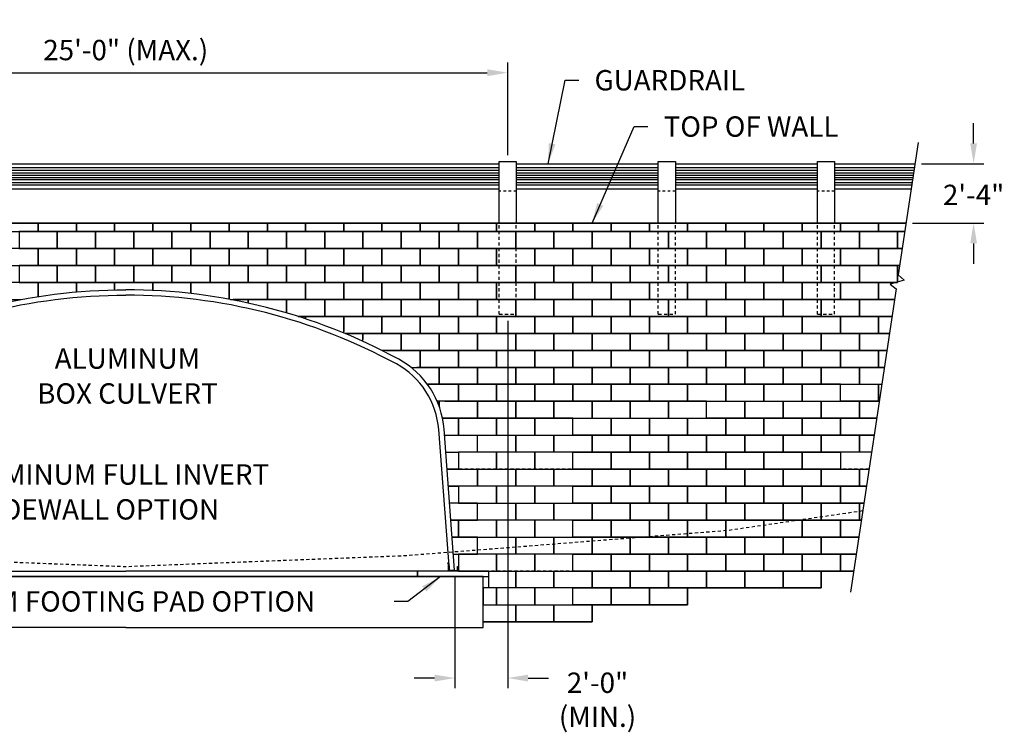
# Model space of a CAD drawing. Extents: x 40 to 116, y -138 to -31.
# Drawn here: x 77 to 115, y -109 to -81 of the extents above; entities that cross this region are included whole.
import ezdxf
from ezdxf.enums import TextEntityAlignment as Align

# ---------------------------------------------------------------- set-up
doc = ezdxf.new("R2010")
doc.units = 0
doc.header["$MEASUREMENT"] = 0
doc.linetypes.add('headwal$0$HIDDEN2', pattern=[0.1875, 0.125, -0.0625])
doc.layers.get('DEFPOINTS').update_dxf_attribs({"linetype": 'CONTINUOUS'})
for name, color, linetype in [('headwal$0$FIN-GND-BTM', 3, 'headwal$0$HIDDEN2'), ('headwal$0$G-RAIL', 2, 'CONTINUOUS'), ('headwal$0$G-RAIL-POST', 3, 'CONTINUOUS'), ('headwal$0$GEN-BRD-002', 2, 'CONTINUOUS'), ('headwal$0$GEN-BRD-009', 9, 'CONTINUOUS'), ('headwal$0$GRADE', 3, 'CONTINUOUS'), ('headwal$0$GRADE-3', 2, 'CONTINUOUS'), ('headwal$0$HAT', 7, 'CONTINUOUS'), ('headwal$0$WAL-BLK-BLW', 8, 'CONTINUOUS'), ('headwal$0$WAL-STM-LIN', 2, 'CONTINUOUS'), ('WAL-TXT', 2, 'CONTINUOUS'), ('WAL-TXT-LDR', 7, 'CONTINUOUS')]:
    doc.layers.add(name, color=color, linetype=linetype)
doc.styles.add('L80', font='simplex.shx', dxfattribs={"height": 0.8})
doc.styles.add('LEROY', font='ROMANS.SHX', dxfattribs={"height": 0.04})
doc.dimstyles.new('RICK', dxfattribs={"dimtxt": 0.8, "dimasz": 0.8, "dimexe": 0.4, "dimexo": 0.25, "dimgap": 0.28, "dimtad": 1, "dimtih": 1, "dimtoh": 1, "dimzin": 0, "dimdsep": 46, "dimtxsty": 'L80', "dimcen": 0.09, "dimclrd": 256, "dimclre": 256, "dimadec": 0, "dimazin": 0, "dimtfac": 1, "dimtofl": 0, "dimtmove": 0, "dimatfit": 3, "dimfxl": 0, "dimtolj": 1, "dimtzin": 0, "dimarcsym": 0})
doc.dimstyles.new('RICK-2-TEXT', dxfattribs={"dimtxt": 0.041783, "dimasz": 0.8, "dimexe": 0.05, "dimexo": 0.05, "dimgap": 0.03, "dimtad": 1, "dimzin": 0, "dimdsep": 46, "dimtxsty": 'LEROY', "dimcen": 0.09, "dimclrd": 256, "dimclre": 256, "dimclrt": 256, "dimadec": 0, "dimazin": 0, "dimtfac": 1, "dimtofl": 0, "dimtmove": 0, "dimatfit": 3, "dimfxl": 0, "dimtolj": 1, "dimtzin": 0, "dimarcsym": 0})

# ---------------------------------------------------------------- blocks, each defined once
blk = doc.blocks.new('*D1')
at = {"layer": 'DEFPOINTS', "color": 0, "ltscale": 0.35}
for p in [(95.752, -82.59), (65.752, -86.082), (95.752, -86.082)]:
    blk.add_point(p, dxfattribs=at)
at = {"layer": 'WAL-TXT', "lineweight": -2, "ltscale": 0.35}
for p, q in [((65.752, -85.832), (65.752, -82.19)), ((95.752, -85.832), (95.752, -82.19)), ((66.552, -82.59), (94.952, -82.59))]:
    blk.add_line(p, q, dxfattribs=at)
at = {"layer": 'WAL-TXT', "ltscale": 0.35}
for points in [[(66.552, -82.456), (66.552, -82.723), (65.752, -82.59)], [(94.952, -82.456), (94.952, -82.723), (95.752, -82.59)]]:
    blk.add_solid(points, dxfattribs=at)
at = {"layer": 'WAL-TXT', "color": 0, "ltscale": 0.35, "insert": (80.752, -81.7), "char_height": 0.8, "attachment_point": 5, "style": 'L80'}
blk.add_mtext('\\A1;25\'-0" (MAX.)', dxfattribs=at)
blk = doc.blocks.new('*D2')
at = {"layer": 'DEFPOINTS', "color": 0, "ltscale": 0.35}
for p in [(111.748, -86.166), (111.398, -88.499), (114.048, -88.499)]:
    blk.add_point(p, dxfattribs=at)
at = {"layer": 'WAL-TXT', "lineweight": -2, "ltscale": 0.35}
for p, q in [((114.048, -85.366), (114.048, -84.566)), ((111.998, -86.166), (114.448, -86.166)), ((111.648, -88.499), (114.448, -88.499)), ((114.048, -89.299), (114.048, -90.099))]:
    blk.add_line(p, q, dxfattribs=at)
at = {"layer": 'WAL-TXT', "ltscale": 0.35}
for points in [[(113.915, -85.366), (114.182, -85.366), (114.048, -86.166)], [(113.915, -89.299), (114.182, -89.299), (114.048, -88.499)]]:
    blk.add_solid(points, dxfattribs=at)
at = {"layer": 'WAL-TXT', "color": 0, "ltscale": 0.35, "insert": (114.048, -87.391), "char_height": 0.8, "attachment_point": 5, "style": 'L80'}
blk.add_mtext('\\A1;2\'-4"', dxfattribs=at)
blk = doc.blocks.new('headwal$0$ELV-G-POST')
at = {"layer": 'headwal$0$G-RAIL-POST', "linetype": 'headwal$0$HIDDEN2'}
for p, q in [((-0.335, -6), (-0.335, -2.4167)), ((0.335, -6), (0.335, -2.4167)), ((-0.335, -6), (0.335, -6))]:
    blk.add_line(p, q, dxfattribs=at)
at = {"layer": 'headwal$0$G-RAIL-POST', "color": 4}
blk.add_lwpolyline([(-0.335, -2.4167), (-0.335, 0), (0.335, 0), (0.335, -2.4167)], dxfattribs=at)
at = {"layer": 'headwal$0$G-RAIL-POST', "linetype": 'headwal$0$HIDDEN2', "ltscale": 0.3}
blk.add_lwpolyline([(0.335, -1.0834), (0.335, -1.1667), (-0.335, -1.1667), (-0.335, -1.0834)], dxfattribs=at)

msp = doc.modelspace()

# ---------------------------------------------------------------- linework, layer by layer
at = {"layer": 'headwal$0$FIN-GND-BTM', "flags": 128}
msp.add_lwpolyline([(109.692, -99.804), (104.434, -100.574), (91.684, -101.574), (80.752, -102), (69.821, -101.574), (57.071, -100.574), (49.406, -99.451)], dxfattribs=at)
at = {"layer": 'headwal$0$G-RAIL', "color": 8}
for p, q in [((95.417, -86.332), (66.087, -86.332)), ((66.087, -86.413), (95.417, -86.413)), ((101.667, -86.332), (96.087, -86.332)), ((96.087, -86.413), (101.667, -86.413)), ((107.917, -86.332), (102.337, -86.332)), ((102.337, -86.413), (107.917, -86.413)), ((111.723, -86.332), (108.587, -86.332)), ((108.587, -86.413), (111.711, -86.413)), ((95.417, -86.919), (66.087, -86.919)), ((101.667, -86.919), (96.087, -86.919)), ((107.917, -86.919), (102.337, -86.919)), ((111.634, -86.919), (108.587, -86.919)), ((66.087, -87), (95.417, -87)), ((96.087, -87), (101.667, -87)), ((102.337, -87), (107.917, -87)), ((108.587, -87), (111.622, -87))]:
    msp.add_line(p, q, dxfattribs=at)
at = {"layer": 'headwal$0$G-RAIL', "color": 9}
for p, q in [((95.417, -86.543), (66.087, -86.543)), ((66.087, -86.61), (95.417, -86.61)), ((101.667, -86.543), (96.087, -86.543)), ((96.087, -86.61), (101.667, -86.61)), ((107.917, -86.543), (102.337, -86.543)), ((102.337, -86.61), (107.917, -86.61)), ((111.691, -86.543), (108.587, -86.543)), ((108.587, -86.61), (111.681, -86.61)), ((95.417, -86.721), (66.087, -86.721)), ((66.087, -86.789), (95.417, -86.789)), ((101.667, -86.721), (96.087, -86.721)), ((96.087, -86.789), (101.667, -86.789)), ((107.917, -86.721), (102.337, -86.721)), ((102.337, -86.789), (107.917, -86.789)), ((111.664, -86.721), (108.587, -86.721)), ((108.587, -86.789), (111.654, -86.789))]:
    msp.add_line(p, q, dxfattribs=at)
at = {"layer": 'headwal$0$G-RAIL', "color": 3}
for p, q in [((95.417, -87.166), (66.087, -87.166)), ((101.667, -87.166), (96.087, -87.166)), ((107.917, -87.166), (102.337, -87.166)), ((111.597, -87.166), (108.587, -87.166))]:
    msp.add_line(p, q, dxfattribs=at)
for points in [[(66.087, -86.166), (95.417, -86.166)], [(96.087, -86.166), (101.667, -86.166)], [(102.337, -86.166), (107.917, -86.166)], [(108.587, -86.166), (111.748, -86.166)]]:
    msp.add_lwpolyline(points, dxfattribs=at)
at = {"layer": 'headwal$0$GEN-BRD-002'}
msp.add_lwpolyline([(111.876, -85.332), (111.091, -90.531), (111.325, -90.739), (110.773, -90.892), (111.009, -91.081), (109.209, -102.999)], dxfattribs=at)
at = {"layer": 'headwal$0$GEN-BRD-009', "linetype": 'headwal$0$HIDDEN2'}
for points in [[(66.087, -90.166), (95.417, -90.166)], [(96.087, -90.166), (101.667, -90.166)], [(102.337, -90.166), (107.917, -90.166)], [(108.587, -90.166), (111.146, -90.166)], [(87.525, -92.166), (110.845, -92.166)], [(91.957, -94.166), (110.543, -94.166)], [(93.192, -96.166), (110.241, -96.166)], [(109.939, -98.166), (93.37, -98.166)], [(109.637, -100.166), (93.521, -100.166)], [(108.065, -102.166), (95.016, -102.166)]]:
    msp.add_lwpolyline(points, dxfattribs=at)
at = {"layer": 'headwal$0$GRADE'}
msp.add_lwpolyline([(51.057, -88.499), (111.398, -88.499)], dxfattribs=at)
at = {"layer": 'headwal$0$GRADE-3', "ltscale": 0.3}
msp.add_lwpolyline([(94.795, -104.166), (99.065, -104.166), (99.065, -103.499), (102.815, -103.499), (102.815, -102.832), (108.065, -102.832), (108.065, -102.166), (109.335, -102.166)], dxfattribs=at)
at = {"layer": 'headwal$0$WAL-BLK-BLW'}
for points in [[(77.315, -88.832), (77.315, -88.499), (75.815, -88.499), (75.815, -88.832)], [(78.815, -88.832), (78.815, -88.499), (77.315, -88.499), (77.315, -88.832)], [(80.315, -88.832), (80.315, -88.499), (78.815, -88.499), (78.815, -88.832)], [(81.815, -88.832), (81.815, -88.499), (80.315, -88.499), (80.315, -88.832)], [(83.315, -88.832), (83.315, -88.499), (81.815, -88.499), (81.815, -88.832)], [(84.815, -88.832), (84.815, -88.499), (83.315, -88.499), (83.315, -88.832)], [(86.315, -88.832), (86.315, -88.499), (84.815, -88.499), (84.815, -88.832)], [(87.815, -88.832), (87.815, -88.499), (86.315, -88.499), (86.315, -88.832)], [(89.315, -88.832), (89.315, -88.499), (87.815, -88.499), (87.815, -88.832)], [(90.815, -88.832), (90.815, -88.499), (89.315, -88.499), (89.315, -88.832)], [(92.315, -88.832), (92.315, -88.499), (90.815, -88.499), (90.815, -88.832)], [(93.815, -88.832), (93.815, -88.499), (92.315, -88.499), (92.315, -88.832)], [(95.315, -88.832), (95.315, -88.499), (93.815, -88.499), (93.815, -88.832)], [(96.815, -88.832), (96.815, -88.499), (95.315, -88.499), (95.315, -88.832)], [(98.315, -88.832), (98.315, -88.499), (96.815, -88.499), (96.815, -88.832)], [(99.815, -88.832), (99.815, -88.499), (98.315, -88.499), (98.315, -88.832)], [(101.315, -88.832), (101.315, -88.499), (99.815, -88.499), (99.815, -88.832)], [(102.815, -88.832), (102.815, -88.499), (101.315, -88.499), (101.315, -88.832)], [(104.315, -88.832), (104.315, -88.499), (102.815, -88.499), (102.815, -88.832)], [(105.815, -88.832), (105.815, -88.499), (104.315, -88.499), (104.315, -88.832)], [(107.315, -88.832), (107.315, -88.499), (105.815, -88.499), (105.815, -88.832)], [(108.815, -88.832), (108.815, -88.499), (107.315, -88.499), (107.315, -88.832)], [(110.315, -88.832), (110.315, -88.499), (108.815, -88.499), (108.815, -88.832)], [(78.065, -89.499), (78.065, -88.832), (76.565, -88.832), (76.565, -89.499)], [(79.565, -89.499), (79.565, -88.832), (78.065, -88.832), (78.065, -89.499)], [(81.065, -89.499), (81.065, -88.832), (79.565, -88.832), (79.565, -89.499)], [(82.565, -89.499), (82.565, -88.832), (81.065, -88.832), (81.065, -89.499)], [(84.065, -89.499), (84.065, -88.832), (82.565, -88.832), (82.565, -89.499)], [(85.565, -89.499), (85.565, -88.832), (84.065, -88.832), (84.065, -89.499)], [(87.065, -89.499), (87.065, -88.832), (85.565, -88.832), (85.565, -89.499)], [(88.565, -89.499), (88.565, -88.832), (87.065, -88.832), (87.065, -89.499)], [(90.065, -89.499), (90.065, -88.832), (88.565, -88.832), (88.565, -89.499)], [(91.565, -89.499), (91.565, -88.832), (90.065, -88.832), (90.065, -89.499)], [(93.065, -89.499), (93.065, -88.832), (91.565, -88.832), (91.565, -89.499)], [(94.565, -89.499), (94.565, -88.832), (93.065, -88.832), (93.065, -89.499)], [(96.065, -89.499), (96.065, -88.832), (94.565, -88.832), (94.565, -89.499)], [(97.565, -89.499), (97.565, -88.832), (96.065, -88.832), (96.065, -89.499)], [(99.065, -89.499), (99.065, -88.832), (97.565, -88.832), (97.565, -89.499)], [(100.565, -89.499), (100.565, -88.832), (99.065, -88.832), (99.065, -89.499)], [(102.065, -89.499), (102.065, -88.832), (100.565, -88.832), (100.565, -89.499)], [(103.565, -89.499), (103.565, -88.832), (102.065, -88.832), (102.065, -89.499)], [(105.065, -89.499), (105.065, -88.832), (103.565, -88.832), (103.565, -89.499)], [(106.565, -89.499), (106.565, -88.832), (105.065, -88.832), (105.065, -89.499)], [(108.065, -89.499), (108.065, -88.832), (106.565, -88.832), (106.565, -89.499)], [(109.565, -89.499), (109.565, -88.832), (108.065, -88.832), (108.065, -89.499)], [(111.065, -89.499), (111.065, -88.832), (109.565, -88.832), (109.565, -89.499)], [(77.315, -90.166), (77.315, -89.499), (75.815, -89.499), (75.815, -90.166)], [(78.815, -90.166), (78.815, -89.499), (77.315, -89.499), (77.315, -90.166)], [(80.315, -90.166), (80.315, -89.499), (78.815, -89.499), (78.815, -90.166)], [(81.815, -90.166), (81.815, -89.499), (80.315, -89.499), (80.315, -90.166)], [(83.315, -90.166), (83.315, -89.499), (81.815, -89.499), (81.815, -90.166)], [(84.815, -90.166), (84.815, -89.499), (83.315, -89.499), (83.315, -90.166)], [(86.315, -90.166), (86.315, -89.499), (84.815, -89.499), (84.815, -90.166)], [(87.815, -90.166), (87.815, -89.499), (86.315, -89.499), (86.315, -90.166)], [(89.315, -90.166), (89.315, -89.499), (87.815, -89.499), (87.815, -90.166)], [(90.815, -90.166), (90.815, -89.499), (89.315, -89.499), (89.315, -90.166)], [(92.315, -90.166), (92.315, -89.499), (90.815, -89.499), (90.815, -90.166)], [(93.815, -90.166), (93.815, -89.499), (92.315, -89.499), (92.315, -90.166)], [(95.315, -90.166), (95.315, -89.499), (93.815, -89.499), (93.815, -90.166)], [(96.815, -90.166), (96.815, -89.499), (95.315, -89.499), (95.315, -90.166)], [(98.315, -90.166), (98.315, -89.499), (96.815, -89.499), (96.815, -90.166)], [(99.815, -90.166), (99.815, -89.499), (98.315, -89.499), (98.315, -90.166)], [(101.315, -90.166), (101.315, -89.499), (99.815, -89.499), (99.815, -90.166)], [(102.815, -90.166), (102.815, -89.499), (101.315, -89.499), (101.315, -90.166)], [(104.315, -90.166), (104.315, -89.499), (102.815, -89.499), (102.815, -90.166)], [(105.815, -90.166), (105.815, -89.499), (104.315, -89.499), (104.315, -90.166)], [(107.315, -90.166), (107.315, -89.499), (105.815, -89.499), (105.815, -90.166)], [(108.815, -90.166), (108.815, -89.499), (107.315, -89.499), (107.315, -90.166)], [(110.315, -90.166), (110.315, -89.499), (108.815, -89.499), (108.815, -90.166)], [(78.065, -90.832), (78.065, -90.166), (76.565, -90.166), (76.565, -90.832)], [(79.565, -90.832), (79.565, -90.166), (78.065, -90.166), (78.065, -90.832)], [(81.065, -90.832), (81.065, -90.166), (79.565, -90.166), (79.565, -90.832)], [(82.565, -90.832), (82.565, -90.166), (81.065, -90.166), (81.065, -90.832)], [(84.065, -90.832), (84.065, -90.166), (82.565, -90.166), (82.565, -90.832)], [(85.565, -90.832), (85.565, -90.166), (84.065, -90.166), (84.065, -90.832)], [(87.065, -90.832), (87.065, -90.166), (85.565, -90.166), (85.565, -90.832)], [(88.565, -90.832), (88.565, -90.166), (87.065, -90.166), (87.065, -90.832)], [(90.065, -90.832), (90.065, -90.166), (88.565, -90.166), (88.565, -90.832)], [(91.565, -90.832), (91.565, -90.166), (90.065, -90.166), (90.065, -90.832)], [(93.065, -90.832), (93.065, -90.166), (91.565, -90.166), (91.565, -90.832)], [(94.565, -90.832), (94.565, -90.166), (93.065, -90.166), (93.065, -90.832)], [(96.065, -90.832), (96.065, -90.166), (94.565, -90.166), (94.565, -90.832)], [(97.565, -90.832), (97.565, -90.166), (96.065, -90.166), (96.065, -90.832)], [(99.065, -90.832), (99.065, -90.166), (97.565, -90.166), (97.565, -90.832)], [(100.565, -90.832), (100.565, -90.166), (99.065, -90.166), (99.065, -90.832)], [(102.065, -90.832), (102.065, -90.166), (100.565, -90.166), (100.565, -90.832)], [(103.565, -90.832), (103.565, -90.166), (102.065, -90.166), (102.065, -90.832)], [(105.065, -90.832), (105.065, -90.166), (103.565, -90.166), (103.565, -90.832)], [(106.565, -90.832), (106.565, -90.166), (105.065, -90.166), (105.065, -90.832)], [(108.065, -90.832), (108.065, -90.166), (106.565, -90.166), (106.565, -90.832)], [(109.565, -90.832), (109.565, -90.166), (108.065, -90.166), (108.065, -90.832)], [(111.065, -90.832), (111.065, -90.166), (109.565, -90.166), (109.565, -90.832)], [(87.815, -91.499), (87.815, -90.832), (86.315, -90.832), (86.315, -91.499)], [(89.315, -91.499), (89.315, -90.832), (87.815, -90.832), (87.815, -91.499)], [(90.815, -91.499), (90.815, -90.832), (89.315, -90.832), (89.315, -91.499)], [(92.315, -91.499), (92.315, -90.832), (90.815, -90.832), (90.815, -91.499)], [(93.815, -91.499), (93.815, -90.832), (92.315, -90.832), (92.315, -91.499)], [(95.315, -91.499), (95.315, -90.832), (93.815, -90.832), (93.815, -91.499)], [(96.815, -91.499), (96.815, -90.832), (95.315, -90.832), (95.315, -91.499)], [(98.315, -91.499), (98.315, -90.832), (96.815, -90.832), (96.815, -91.499)], [(99.815, -91.499), (99.815, -90.832), (98.315, -90.832), (98.315, -91.499)], [(101.315, -91.499), (101.315, -90.832), (99.815, -90.832), (99.815, -91.499)], [(102.815, -91.499), (102.815, -90.832), (101.315, -90.832), (101.315, -91.499)], [(104.315, -91.499), (104.315, -90.832), (102.815, -90.832), (102.815, -91.499)], [(105.815, -91.499), (105.815, -90.832), (104.315, -90.832), (104.315, -91.499)], [(107.315, -91.499), (107.315, -90.832), (105.815, -90.832), (105.815, -91.499)], [(108.815, -91.499), (108.815, -90.832), (107.315, -90.832), (107.315, -91.499)], [(110.315, -91.499), (110.315, -90.832), (108.815, -90.832), (108.815, -91.499)], [(90.065, -92.166), (90.065, -91.499), (88.565, -91.499), (88.565, -92.166)], [(91.565, -92.166), (91.565, -91.499), (90.065, -91.499), (90.065, -92.166)], [(93.065, -92.166), (93.065, -91.499), (91.565, -91.499), (91.565, -92.166)], [(94.565, -92.166), (94.565, -91.499), (93.065, -91.499), (93.065, -92.166)], [(96.065, -92.166), (96.065, -91.499), (94.565, -91.499), (94.565, -92.166)], [(97.565, -92.166), (97.565, -91.499), (96.065, -91.499), (96.065, -92.166)], [(99.065, -92.166), (99.065, -91.499), (97.565, -91.499), (97.565, -92.166)], [(100.565, -92.166), (100.565, -91.499), (99.065, -91.499), (99.065, -92.166)], [(102.065, -92.166), (102.065, -91.499), (100.565, -91.499), (100.565, -92.166)], [(103.565, -92.166), (103.565, -91.499), (102.065, -91.499), (102.065, -92.166)], [(105.065, -92.166), (105.065, -91.499), (103.565, -91.499), (103.565, -92.166)], [(106.565, -92.166), (106.565, -91.499), (105.065, -91.499), (105.065, -92.166)], [(108.065, -92.166), (108.065, -91.499), (106.565, -91.499), (106.565, -92.166)], [(109.565, -92.166), (109.565, -91.499), (108.065, -91.499), (108.065, -92.166)], [(92.315, -92.832), (92.315, -92.166), (90.815, -92.166), (90.815, -92.832)], [(93.815, -92.832), (93.815, -92.166), (92.315, -92.166), (92.315, -92.832)], [(95.315, -92.832), (95.315, -92.166), (93.815, -92.166), (93.815, -92.832)], [(96.815, -92.832), (96.815, -92.166), (95.315, -92.166), (95.315, -92.832)], [(98.315, -92.832), (98.315, -92.166), (96.815, -92.166), (96.815, -92.832)], [(99.815, -92.832), (99.815, -92.166), (98.315, -92.166), (98.315, -92.832)], [(101.315, -92.832), (101.315, -92.166), (99.815, -92.166), (99.815, -92.832)], [(102.815, -92.832), (102.815, -92.166), (101.315, -92.166), (101.315, -92.832)], [(104.315, -92.832), (104.315, -92.166), (102.815, -92.166), (102.815, -92.832)], [(105.815, -92.832), (105.815, -92.166), (104.315, -92.166), (104.315, -92.832)], [(107.315, -92.832), (107.315, -92.166), (105.815, -92.166), (105.815, -92.832)], [(108.815, -92.832), (108.815, -92.166), (107.315, -92.166), (107.315, -92.832)], [(110.315, -92.832), (110.315, -92.166), (108.815, -92.166), (108.815, -92.832)], [(93.065, -93.499), (93.065, -92.832), (91.565, -92.832), (91.565, -93.499)], [(94.565, -93.499), (94.565, -92.832), (93.065, -92.832), (93.065, -93.499)], [(96.065, -93.499), (96.065, -92.832), (94.565, -92.832), (94.565, -93.499)], [(97.565, -93.499), (97.565, -92.832), (96.065, -92.832), (96.065, -93.499)], [(99.065, -93.499), (99.065, -92.832), (97.565, -92.832), (97.565, -93.499)], [(100.565, -93.499), (100.565, -92.832), (99.065, -92.832), (99.065, -93.499)], [(102.065, -93.499), (102.065, -92.832), (100.565, -92.832), (100.565, -93.499)], [(103.565, -93.499), (103.565, -92.832), (102.065, -92.832), (102.065, -93.499)], [(105.065, -93.499), (105.065, -92.832), (103.565, -92.832), (103.565, -93.499)], [(106.565, -93.499), (106.565, -92.832), (105.065, -92.832), (105.065, -93.499)], [(108.065, -93.499), (108.065, -92.832), (106.565, -92.832), (106.565, -93.499)], [(109.565, -93.499), (109.565, -92.832), (108.065, -92.832), (108.065, -93.499)], [(93.815, -94.166), (93.815, -93.499), (92.315, -93.499), (92.315, -94.166)], [(95.315, -94.166), (95.315, -93.499), (93.815, -93.499), (93.815, -94.166)], [(96.815, -94.166), (96.815, -93.499), (95.315, -93.499), (95.315, -94.166)], [(98.315, -94.166), (98.315, -93.499), (96.815, -93.499), (96.815, -94.166)], [(99.815, -94.166), (99.815, -93.499), (98.315, -93.499), (98.315, -94.166)], [(101.315, -94.166), (101.315, -93.499), (99.815, -93.499), (99.815, -94.166)], [(102.815, -94.166), (102.815, -93.499), (101.315, -93.499), (101.315, -94.166)], [(104.315, -94.166), (104.315, -93.499), (102.815, -93.499), (102.815, -94.166)], [(105.815, -94.166), (105.815, -93.499), (104.315, -93.499), (104.315, -94.166)], [(107.315, -94.166), (107.315, -93.499), (105.815, -93.499), (105.815, -94.166)], [(108.815, -94.166), (108.815, -93.499), (107.315, -93.499), (107.315, -94.166)], [(110.315, -94.166), (110.315, -93.499), (108.815, -93.499), (108.815, -94.166)], [(94.565, -94.832), (94.565, -94.166), (93.065, -94.166), (93.065, -94.832)], [(96.065, -94.832), (96.065, -94.166), (94.565, -94.166), (94.565, -94.832)], [(97.565, -94.832), (97.565, -94.166), (96.065, -94.166), (96.065, -94.832)], [(99.065, -94.832), (99.065, -94.166), (97.565, -94.166), (97.565, -94.832)], [(100.565, -94.832), (100.565, -94.166), (99.065, -94.166), (99.065, -94.832)], [(102.065, -94.832), (102.065, -94.166), (100.565, -94.166), (100.565, -94.832)], [(103.565, -94.832), (103.565, -94.166), (102.065, -94.166), (102.065, -94.832)], [(105.065, -94.832), (105.065, -94.166), (103.565, -94.166), (103.565, -94.832)], [(106.565, -94.832), (106.565, -94.166), (105.065, -94.166), (105.065, -94.832)], [(108.065, -94.832), (108.065, -94.166), (106.565, -94.166), (106.565, -94.832)], [(109.565, -94.832), (109.565, -94.166), (108.065, -94.166), (108.065, -94.832)], [(95.315, -95.499), (95.315, -94.832), (93.815, -94.832), (93.815, -95.499)], [(96.815, -95.499), (96.815, -94.832), (95.315, -94.832), (95.315, -95.499)], [(98.315, -95.499), (98.315, -94.832), (96.815, -94.832), (96.815, -95.499)], [(99.815, -95.499), (99.815, -94.832), (98.315, -94.832), (98.315, -95.499)], [(101.315, -95.499), (101.315, -94.832), (99.815, -94.832), (99.815, -95.499)], [(102.815, -95.499), (102.815, -94.832), (101.315, -94.832), (101.315, -95.499)], [(104.315, -95.499), (104.315, -94.832), (102.815, -94.832), (102.815, -95.499)], [(105.815, -95.499), (105.815, -94.832), (104.315, -94.832), (104.315, -95.499)], [(107.315, -95.499), (107.315, -94.832), (105.815, -94.832), (105.815, -95.499)], [(108.815, -95.499), (108.815, -94.832), (107.315, -94.832), (107.315, -95.499)], [(108.815, -95.499), (108.815, -94.832), (110.315, -94.832), (110.315, -95.499)], [(96.065, -96.166), (96.065, -95.499), (94.565, -95.499), (94.565, -96.166)], [(97.565, -96.166), (97.565, -95.499), (96.065, -95.499), (96.065, -96.166)], [(99.065, -96.166), (99.065, -95.499), (97.565, -95.499), (97.565, -96.166)], [(100.565, -96.166), (100.565, -95.499), (99.065, -95.499), (99.065, -96.166)], [(102.065, -96.166), (102.065, -95.499), (100.565, -95.499), (100.565, -96.166)], [(103.565, -96.166), (103.565, -95.499), (102.065, -95.499), (102.065, -96.166)], [(103.565, -96.166), (103.565, -95.499), (105.065, -95.499), (105.065, -96.166)], [(105.065, -96.166), (105.065, -95.499), (106.565, -95.499), (106.565, -96.166)], [(106.565, -96.166), (106.565, -95.499), (108.065, -95.499), (108.065, -96.166)], [(108.065, -96.166), (108.065, -95.499), (109.565, -95.499), (109.565, -96.166)], [(95.315, -96.832), (95.315, -96.166), (93.815, -96.166), (93.815, -96.832)], [(96.815, -96.832), (96.815, -96.166), (95.315, -96.166), (95.315, -96.832)], [(98.315, -96.832), (98.315, -96.166), (96.815, -96.166), (96.815, -96.832)], [(98.315, -96.832), (98.315, -96.166), (99.815, -96.166), (99.815, -96.832)], [(99.815, -96.832), (99.815, -96.166), (101.315, -96.166), (101.315, -96.832)], [(101.315, -96.832), (101.315, -96.166), (102.815, -96.166), (102.815, -96.832)], [(102.815, -96.832), (102.815, -96.166), (104.315, -96.166), (104.315, -96.832)], [(104.315, -96.832), (104.315, -96.166), (105.815, -96.166), (105.815, -96.832)], [(105.815, -96.832), (105.815, -96.166), (107.315, -96.166), (107.315, -96.832)], [(107.315, -96.832), (107.315, -96.166), (108.815, -96.166), (108.815, -96.832)], [(94.565, -97.499), (94.565, -96.832), (96.065, -96.832), (96.065, -97.499)], [(96.065, -97.499), (96.065, -96.832), (97.565, -96.832), (97.565, -97.499)], [(97.565, -97.499), (97.565, -96.832), (99.065, -96.832), (99.065, -97.499)], [(99.065, -97.499), (99.065, -96.832), (100.565, -96.832), (100.565, -97.499)], [(100.565, -97.499), (100.565, -96.832), (102.065, -96.832), (102.065, -97.499)], [(102.065, -97.499), (102.065, -96.832), (103.565, -96.832), (103.565, -97.499)], [(103.565, -97.499), (103.565, -96.832), (105.065, -96.832), (105.065, -97.499)], [(105.065, -97.499), (105.065, -96.832), (106.565, -96.832), (106.565, -97.499)], [(106.565, -97.499), (106.565, -96.832), (108.065, -96.832), (108.065, -97.499)], [(108.065, -97.499), (108.065, -96.832), (109.565, -96.832), (109.565, -97.499)], [(95.315, -98.166), (95.315, -97.499), (93.815, -97.499), (93.815, -98.166)], [(96.815, -98.166), (96.815, -97.499), (95.315, -97.499), (95.315, -98.166)], [(98.315, -98.166), (98.315, -97.499), (96.815, -97.499), (96.815, -98.166)], [(98.315, -98.166), (98.315, -97.499), (99.815, -97.499), (99.815, -98.166)], [(99.815, -98.166), (99.815, -97.499), (101.315, -97.499), (101.315, -98.166)], [(101.315, -98.166), (101.315, -97.499), (102.815, -97.499), (102.815, -98.166)], [(102.815, -98.166), (102.815, -97.499), (104.315, -97.499), (104.315, -98.166)], [(104.315, -98.166), (104.315, -97.499), (105.815, -97.499), (105.815, -98.166)], [(105.815, -98.166), (105.815, -97.499), (107.315, -97.499), (107.315, -98.166)], [(107.315, -98.166), (107.315, -97.499), (108.815, -97.499), (108.815, -98.166)], [(94.565, -98.832), (94.565, -98.166), (96.065, -98.166), (96.065, -98.832)], [(96.065, -98.832), (96.065, -98.166), (97.565, -98.166), (97.565, -98.832)], [(97.565, -98.832), (97.565, -98.166), (99.065, -98.166), (99.065, -98.832)], [(99.065, -98.832), (99.065, -98.166), (100.565, -98.166), (100.565, -98.832)], [(100.565, -98.832), (100.565, -98.166), (102.065, -98.166), (102.065, -98.832)], [(102.065, -98.832), (102.065, -98.166), (103.565, -98.166), (103.565, -98.832)], [(103.565, -98.832), (103.565, -98.166), (105.065, -98.166), (105.065, -98.832)], [(105.065, -98.832), (105.065, -98.166), (106.565, -98.166), (106.565, -98.832)], [(106.565, -98.832), (106.565, -98.166), (108.065, -98.166), (108.065, -98.832)], [(108.065, -98.832), (108.065, -98.166), (109.565, -98.166), (109.565, -98.832)], [(95.315, -99.499), (95.315, -98.832), (93.815, -98.832), (93.815, -99.499)], [(96.815, -99.499), (96.815, -98.832), (95.315, -98.832), (95.315, -99.499)], [(98.315, -99.499), (98.315, -98.832), (96.815, -98.832), (96.815, -99.499)], [(98.315, -99.499), (98.315, -98.832), (99.815, -98.832), (99.815, -99.499)], [(99.815, -99.499), (99.815, -98.832), (101.315, -98.832), (101.315, -99.499)], [(101.315, -99.499), (101.315, -98.832), (102.815, -98.832), (102.815, -99.499)], [(102.815, -99.499), (102.815, -98.832), (104.315, -98.832), (104.315, -99.499)], [(104.315, -99.499), (104.315, -98.832), (105.815, -98.832), (105.815, -99.499)], [(105.815, -99.499), (105.815, -98.832), (107.315, -98.832), (107.315, -99.499)], [(107.315, -99.499), (107.315, -98.832), (108.815, -98.832), (108.815, -99.499)], [(94.565, -100.166), (94.565, -99.499), (96.065, -99.499), (96.065, -100.166)], [(96.065, -100.166), (96.065, -99.499), (97.565, -99.499), (97.565, -100.166)], [(97.565, -100.166), (97.565, -99.499), (99.065, -99.499), (99.065, -100.166)], [(99.065, -100.166), (99.065, -99.499), (100.565, -99.499), (100.565, -100.166)], [(100.565, -100.166), (100.565, -99.499), (102.065, -99.499), (102.065, -100.166)], [(102.065, -100.166), (102.065, -99.499), (103.565, -99.499), (103.565, -100.166)], [(103.565, -100.166), (103.565, -99.499), (105.065, -99.499), (105.065, -100.166)], [(105.065, -100.166), (105.065, -99.499), (106.565, -99.499), (106.565, -100.166)], [(106.565, -100.166), (106.565, -99.499), (108.065, -99.499), (108.065, -100.166)], [(108.065, -100.166), (108.065, -99.499), (109.565, -99.499), (109.565, -100.166)], [(95.315, -100.832), (95.315, -100.166), (93.815, -100.166), (93.815, -100.832)], [(96.815, -100.832), (96.815, -100.166), (95.315, -100.166), (95.315, -100.832)], [(98.315, -100.832), (98.315, -100.166), (96.815, -100.166), (96.815, -100.832)], [(98.315, -100.832), (98.315, -100.166), (99.815, -100.166), (99.815, -100.832)], [(99.815, -100.832), (99.815, -100.166), (101.315, -100.166), (101.315, -100.832)], [(101.315, -100.832), (101.315, -100.166), (102.815, -100.166), (102.815, -100.832)], [(102.815, -100.832), (102.815, -100.166), (104.315, -100.166), (104.315, -100.832)], [(104.315, -100.832), (104.315, -100.166), (105.815, -100.166), (105.815, -100.832)], [(105.815, -100.832), (105.815, -100.166), (107.315, -100.166), (107.315, -100.832)], [(107.315, -100.832), (107.315, -100.166), (108.815, -100.166), (108.815, -100.832)], [(94.565, -101.499), (94.565, -100.832), (96.065, -100.832), (96.065, -101.499)], [(96.065, -101.499), (96.065, -100.832), (97.565, -100.832), (97.565, -101.499)], [(97.565, -101.499), (97.565, -100.832), (99.065, -100.832), (99.065, -101.499)], [(99.065, -101.499), (99.065, -100.832), (100.565, -100.832), (100.565, -101.499)], [(100.565, -101.499), (100.565, -100.832), (102.065, -100.832), (102.065, -101.499)], [(102.065, -101.499), (102.065, -100.832), (103.565, -100.832), (103.565, -101.499)], [(103.565, -101.499), (103.565, -100.832), (105.065, -100.832), (105.065, -101.499)], [(105.065, -101.499), (105.065, -100.832), (106.565, -100.832), (106.565, -101.499)], [(106.565, -101.499), (106.565, -100.832), (108.065, -100.832), (108.065, -101.499)], [(95.315, -102.166), (95.315, -101.499), (93.815, -101.499), (93.815, -102.166)], [(96.815, -102.166), (96.815, -101.499), (95.315, -101.499), (95.315, -102.166)], [(98.315, -102.166), (98.315, -101.499), (96.815, -101.499), (96.815, -102.166)], [(98.315, -102.166), (98.315, -101.499), (99.815, -101.499), (99.815, -102.166)], [(99.815, -102.166), (99.815, -101.499), (101.315, -101.499), (101.315, -102.166)], [(101.315, -102.166), (101.315, -101.499), (102.815, -101.499), (102.815, -102.166)], [(102.815, -102.166), (102.815, -101.499), (104.315, -101.499), (104.315, -102.166)], [(104.315, -102.166), (104.315, -101.499), (105.815, -101.499), (105.815, -102.166)], [(105.815, -102.166), (105.815, -101.499), (107.315, -101.499), (107.315, -102.166)], [(107.315, -102.166), (107.315, -101.499), (108.815, -101.499), (108.815, -102.166)], [(95.016, -102.832), (95.016, -102.166), (96.065, -102.166), (96.065, -102.832)], [(96.065, -102.832), (96.065, -102.166), (97.565, -102.166), (97.565, -102.832)], [(97.565, -102.832), (97.565, -102.166), (99.065, -102.166), (99.065, -102.832)], [(99.065, -102.832), (99.065, -102.166), (100.565, -102.166), (100.565, -102.832)], [(100.565, -102.832), (100.565, -102.166), (102.065, -102.166), (102.065, -102.832)], [(102.065, -102.832), (102.065, -102.166), (103.565, -102.166), (103.565, -102.832)], [(103.565, -102.832), (103.565, -102.166), (105.065, -102.166), (105.065, -102.832)], [(105.065, -102.832), (105.065, -102.166), (106.565, -102.166), (106.565, -102.832)], [(106.565, -102.832), (106.565, -102.166), (108.065, -102.166), (108.065, -102.832)], [(95.315, -103.499), (95.315, -102.832), (94.795, -102.832), (94.795, -103.499)], [(96.815, -103.499), (96.815, -102.832), (95.315, -102.832), (95.315, -103.499)], [(98.315, -103.499), (98.315, -102.832), (96.815, -102.832), (96.815, -103.499)], [(98.315, -103.499), (98.315, -102.832), (99.815, -102.832), (99.815, -103.499)], [(99.815, -103.499), (99.815, -102.832), (101.315, -102.832), (101.315, -103.499)], [(101.315, -103.499), (101.315, -102.832), (102.815, -102.832), (102.815, -103.499)], [(94.795, -104.166), (94.795, -103.499), (96.065, -103.499), (96.065, -104.166)], [(96.065, -104.166), (96.065, -103.499), (97.565, -103.499), (97.565, -104.166)], [(97.565, -104.166), (97.565, -103.499), (99.065, -103.499), (99.065, -104.166)]]:
    msp.add_lwpolyline(points, close=True, dxfattribs=at)
for points in [[(101.365, -88.499), (101.315, -88.499), (101.315, -88.828)], [(111.398, -88.499), (110.315, -88.499), (110.315, -88.832), (111.347, -88.832)], [(111.347, -88.832), (111.065, -88.832), (111.065, -89.499), (111.247, -89.499)], [(111.247, -89.499), (110.315, -89.499), (110.315, -90.166), (111.146, -90.166)], [(111.146, -90.166), (111.065, -90.166), (111.065, -90.811)], [(77.315, -91.369), (77.315, -90.832), (75.815, -90.832), (75.815, -91.499), (76.64, -91.499)], [(78.815, -91.203), (78.815, -90.832), (77.315, -90.832), (77.315, -91.384)], [(80.315, -91.115), (80.315, -90.832), (78.815, -90.832), (78.815, -91.193)], [(81.815, -91.144), (81.815, -90.832), (80.315, -90.832), (80.315, -91.123)], [(83.315, -91.254), (83.315, -90.832), (81.815, -90.832), (81.815, -91.136)], [(84.815, -91.472), (84.815, -90.832), (83.315, -90.832), (83.315, -91.266)], [(84.865, -91.499), (86.315, -91.499), (86.315, -90.832), (84.815, -90.832), (84.815, -91.49)], [(110.988, -90.832), (110.315, -90.832), (110.315, -91.499), (110.946, -91.499)], [(85.565, -91.618), (85.565, -91.499), (84.966, -91.499)], [(87.065, -92.026), (87.065, -91.499), (85.565, -91.499), (85.565, -91.641)], [(87.65, -92.166), (88.565, -92.166), (88.565, -91.499), (87.065, -91.499), (87.065, -91.991)], [(110.946, -91.499), (109.565, -91.499), (109.565, -92.166), (110.845, -92.166)], [(87.815, -92.26), (87.815, -92.166), (87.525, -92.166)], [(89.315, -92.818), (89.315, -92.166), (87.815, -92.166), (87.815, -92.218)], [(89.499, -92.832), (90.815, -92.832), (90.815, -92.166), (89.315, -92.166), (89.315, -92.758)], [(110.845, -92.166), (110.315, -92.166), (110.315, -92.832), (110.744, -92.832)], [(90.065, -93.144), (90.065, -92.832), (89.35, -92.832)], [(90.977, -93.499), (91.565, -93.499), (91.565, -92.832), (90.065, -92.832), (90.065, -93.073)], [(110.744, -92.832), (109.565, -92.832), (109.565, -93.499), (110.644, -93.499)], [(91.957, -94.166), (92.315, -94.166), (92.315, -93.499), (90.807, -93.499)], [(110.644, -93.499), (110.315, -93.499), (110.315, -94.166), (110.543, -94.166)], [(92.601, -94.832), (93.065, -94.832), (93.065, -94.166), (92.178, -94.166)], [(110.543, -94.166), (109.565, -94.166), (109.565, -94.832), (110.442, -94.832)], [(93.288, -95.499), (93.815, -95.499), (93.815, -94.832), (92.601, -94.832)], [(110.342, -95.499), (110.315, -95.499), (110.315, -94.832), (110.442, -94.832)], [(93.065, -95.709), (93.065, -95.499), (92.983, -95.499)], [(93.192, -96.166), (94.565, -96.166), (94.565, -95.499), (93.065, -95.499), (93.065, -95.709)], [(110.241, -96.166), (109.565, -96.166), (109.565, -95.499), (110.342, -95.499)], [(93.27, -96.832), (93.815, -96.832), (93.815, -96.166), (93.192, -96.166)], [(110.14, -96.832), (108.815, -96.832), (108.815, -96.166), (110.241, -96.166)], [(110.04, -97.499), (109.565, -97.499), (109.565, -96.832), (110.14, -96.832)], [(93.32, -97.499), (93.815, -97.499), (93.815, -98.166), (93.37, -98.166)], [(93.37, -98.166), (94.565, -98.166), (94.565, -98.832), (93.42, -98.832)], [(109.838, -98.832), (109.565, -98.832), (109.565, -98.166), (109.939, -98.166)], [(93.42, -98.832), (93.815, -98.832), (93.815, -99.499), (93.47, -99.499)], [(109.738, -99.499), (108.815, -99.499), (108.815, -98.832), (109.838, -98.832)], [(93.521, -100.166), (94.565, -100.166), (94.565, -99.499), (93.47, -99.499)], [(109.637, -100.166), (109.565, -100.166), (109.565, -99.499), (109.738, -99.499)], [(93.571, -100.832), (93.815, -100.832), (93.815, -100.166), (93.521, -100.166)], [(109.536, -100.832), (108.815, -100.832), (108.815, -100.166), (109.637, -100.166)], [(93.621, -101.499), (94.565, -101.499), (94.565, -100.832), (93.571, -100.832)], [(109.436, -101.499), (108.065, -101.499), (108.065, -100.832), (109.536, -100.832)], [(109.335, -102.166), (108.815, -102.166), (108.815, -101.499), (109.436, -101.499)]]:
    msp.add_lwpolyline(points, dxfattribs=at)
at = {"layer": 'headwal$0$WAL-STM-LIN'}
for points in [[(67.836, -102.131), (68.252, -96.595, -0.254552), (70.026, -93.85, -0.125329), (80.752, -91.119)], [(93.668, -102.131), (93.252, -96.595, 0.254552), (91.479, -93.85, 0.125329), (80.752, -91.119)], [(67.836, -102.131), (68.044, -102.146), (68.46, -96.611, -0.254552), (70.125, -94.033, -0.125329), (80.752, -91.327)], [(93.668, -102.131), (93.461, -102.146), (93.044, -96.611, 0.254552), (91.379, -94.033, 0.125329), (80.752, -91.327)]]:
    msp.add_lwpolyline(points, format="xyb", dxfattribs=at)
msp.add_lwpolyline([(93.418, -101.839, -0.127985), (93.443, -101.913), (93.449, -101.988, -0.018599), (93.449, -102), (93.449, -102.146), (93.783, -102.146), (93.783, -101.994), (93.802, -101.994), (93.802, -102.166), (93.43, -102.166), (93.43, -102, 0.018599), (93.429, -101.99), (93.424, -101.915, 0.127985), (93.402, -101.85)], format="xyb", close=True, dxfattribs=at)
for points in [[(80.752, -104.387), (66.71, -104.387), (66.71, -102.387), (80.752, -102.387)], [(80.752, -102.387), (69.289, -102.387), (69.289, -102.166), (80.752, -102.166)], [(80.752, -102.387), (92.216, -102.387), (92.216, -102.166), (80.752, -102.166)], [(80.752, -104.387), (94.795, -104.387), (94.795, -102.387), (80.752, -102.387)]]:
    msp.add_lwpolyline(points, dxfattribs=at)
msp.add_lwpolyline([(92.216, -102.387), (95.016, -102.387), (95.016, -102.166), (92.216, -102.166)], close=True, dxfattribs=at)
at = {"layer": 'WAL-TXT'}
for p, q in [((95.752, -92.332), (95.752, -106.771)), ((93.682, -102.381), (93.682, -106.771)), ((92.882, -106.371), (92.082, -106.371)), ((96.552, -106.371), (97.352, -106.371))]:
    msp.add_line(p, q, dxfattribs=at)
for points in [[(92.882, -106.238), (92.882, -106.505), (93.682, -106.371)], [(96.552, -106.238), (96.552, -106.505), (95.752, -106.371)]]:
    msp.add_solid(points, dxfattribs=at)

# ---------------------------------------------------------------- block references
at = {"layer": 'headwal$0$HAT', "ltscale": 0.35}
for p in [(95.752, -86.082), (102.002, -86.082), (108.252, -86.082)]:
    msp.add_blockref('headwal$0$ELV-G-POST', p, dxfattribs=at)

# ---------------------------------------------------------------- texts
at = {"layer": 'WAL-TXT', "style": 'L80'}
for s, p in [('GUARDRAIL', (99.161, -83.286)), ('TOP OF WALL', (101.878, -85.106)), ('ALUMINUM FULL INVERT', (73.885, -98.773)), ('w/TOEWALL OPTION', (73.885, -100.144)), ('ALUMINUM FOOTING PAD OPTION', (70.834, -103.759))]:
    msp.add_text(s, height=0.8, dxfattribs=at).set_placement(p)
for s, p in [('ALUMINUM', (80.819, -93.923)), ('BOX CULVERT', (80.819, -95.295))]:
    msp.add_text(s, height=0.8, dxfattribs=at).set_placement(p, align=Align.MIDDLE)
at = {"layer": 'WAL-TXT', "insert": (99.279, -107.222), "char_height": 0.8, "attachment_point": 5, "style": 'L80'}
msp.add_mtext('\\A1;2\'-0"\\P(MIN.)', dxfattribs=at)

# ---------------------------------------------------------------- dimensions: what is measured, and where the dimension line sits
at = {"layer": 'WAL-TXT'}
dim = msp.add_linear_dim(base=(95.752, -82.59), p1=(65.752, -86.082), p2=(95.752, -86.082), text='25\'-0" (MAX.)', dimstyle='RICK', override={"dimpost": "'"}, dxfattribs=at)
dim.commit()
dim.dimension.update_dxf_attribs({"geometry": '*D1', "text_midpoint": (80.752, -82.59), "dimtype": 160})
dim = msp.add_linear_dim(base=(114.048, -88.499), p1=(111.748, -86.166), p2=(111.398, -88.499), angle=90, text='2\'-4"', dimstyle='RICK', override={"dimpost": "'"}, dxfattribs=at)
dim.commit()
dim.dimension.update_dxf_attribs({"geometry": '*D2', "text_midpoint": (114.048, -87.391), "dimtype": 160})

# ---------------------------------------------------------------- leaders
at = {"layer": 'WAL-TXT-LDR'}
for points in [[(97.337, -86.166), (98.007, -82.886), (98.542, -82.886)], [(99.065, -88.499), (100.724, -84.706), (101.259, -84.706)], [(93.119, -102.387), (91.824, -103.359), (91.29, -103.359)]]:
    msp.add_leader(points, dimstyle='RICK-2-TEXT', dxfattribs=at)

doc.saveas('drawing.dxf')
